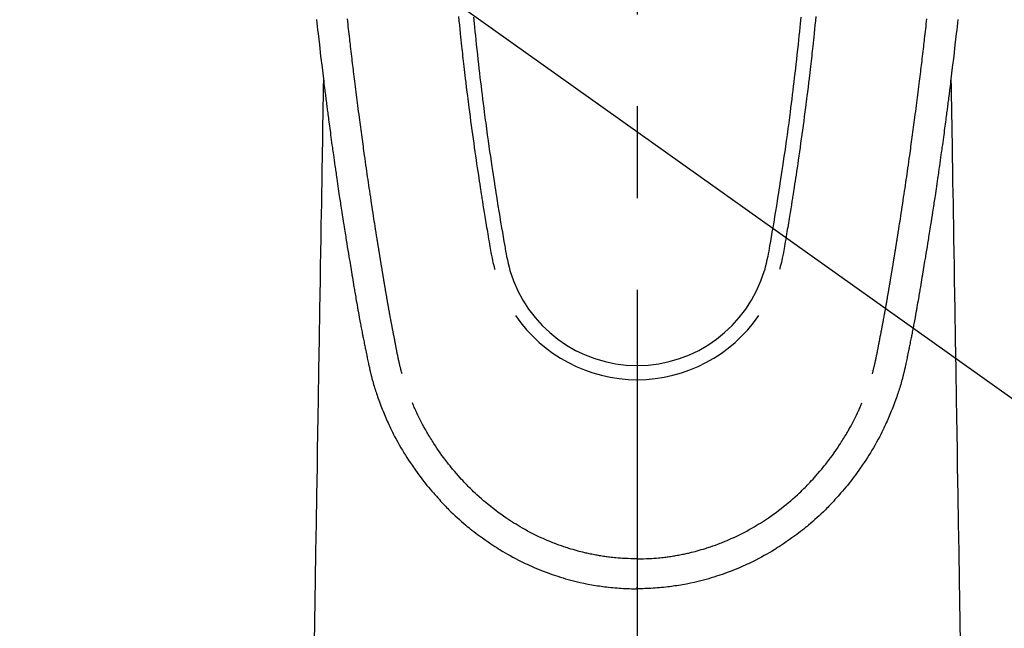
# Model space of a CAD drawing. Extents: x -6984 to 26473, y -33085 to -24215.
# Drawn here: x 16161 to 16228, y -25721 to -25680 of the extents above; entities that cross this region are included whole.
import ezdxf

# ---------------------------------------------------------------- set-up
doc = ezdxf.new("R2010")
doc.units = 0
doc.header["$LTSCALE"] = 50
doc.header["$MEASUREMENT"] = 0
doc.linetypes.add('CENTER2', pattern=[1.125, 0.75, -0.125, 0.125, -0.125])
doc.layers.get('0').update_dxf_attribs({"linetype": 'CONTINUOUS'})
doc.layers.add('150-機器', color=8, linetype='CONTINUOUS')
doc.layers.add('160-文字', color=254, linetype='CONTINUOUS')
doc.styles.add('KH001', font='txt')
doc.dimstyles.new('KH1xx030', dxfattribs={"dimscale": 30, "dimtxt": 2, "dimasz": 0.6, "dimexe": 0.3, "dimexo": 1.2, "dimgap": 0.5, "dimtad": 3, "dimdec": 1, "dimdsep": 46, "dimlunit": 6, "dimtxsty": 'KH001', "dimblk": 'DOT', "dimcen": 1, "dimdle": 1, "dimclrd": 256, "dimclre": 256, "dimclrt": 256, "dimadec": 0, "dimazin": 0, "dimtfac": 1, "dimtdec": 1, "dimtix": 1, "dimtmove": 2, "dimatfit": 3, "dimldrblk": 'CLOSEDBLANK', "dimfxl": 1, "dimtolj": 1, "dimtzin": 0, "dimlwd": -1, "dimlwe": -1, "dimarcsym": 0})

# ---------------------------------------------------------------- blocks, each defined once
blk = doc.blocks.new('F402_H')
at = {"layer": '150-機器', "color": 161, "linetype": 'CENTER2'}
blk.add_line((0, 136.026), (0, -355.416), dxfattribs=at)
at = {"layer": '150-機器', "color": 13, "linetype": 'Continuous'}
for points in [[(-21.82, -70.557), (-21.794, -70.796), (-21.768, -71.035), (-21.741, -71.274), (-21.715, -71.513), (-21.627, -72.288), (-21.537, -73.062), (-21.445, -73.836), (-21.352, -74.61), (-21.332, -74.772), (-21.312, -74.934), (-21.292, -75.096), (-21.272, -75.257), (-21.259, -75.363), (-21.246, -75.468), (-21.232, -75.573), (-21.219, -75.678), (-21.205, -75.788), (-21.191, -75.897), (-21.177, -76.007), (-21.163, -76.116), (-21.15, -76.222), (-21.136, -76.327), (-21.123, -76.432), (-21.109, -76.538), (-21.097, -76.631), (-21.085, -76.723), (-21.073, -76.816), (-21.06, -76.909), (-21.044, -77.031), (-21.029, -77.154), (-21.013, -77.276), (-20.997, -77.399), (-20.978, -77.542), (-20.958, -77.686), (-20.939, -77.83), (-20.92, -77.973), (-20.899, -78.125), (-20.879, -78.278), (-20.859, -78.43), (-20.838, -78.583), (-20.814, -78.756), (-20.79, -78.93), (-20.766, -79.103), (-20.742, -79.277), (-20.725, -79.4), (-20.708, -79.523), (-20.691, -79.645), (-20.674, -79.768), (-20.646, -79.959), (-20.619, -80.15), (-20.592, -80.341), (-20.565, -80.531), (-20.551, -80.628), (-20.537, -80.724), (-20.524, -80.82), (-20.51, -80.916), (-20.493, -81.033), (-20.476, -81.149), (-20.459, -81.266), (-20.442, -81.382), (-20.416, -81.562), (-20.389, -81.741), (-20.363, -81.921), (-20.336, -82.1), (-20.314, -82.253), (-20.291, -82.406), (-20.268, -82.559), (-20.245, -82.712), (-20.228, -82.822), (-20.211, -82.931), (-20.195, -83.041), (-20.178, -83.151), (-20.158, -83.281), (-20.138, -83.411), (-20.118, -83.541), (-20.098, -83.671), (-20.065, -83.888), (-20.031, -84.105), (-19.997, -84.322), (-19.963, -84.539), (-19.941, -84.682), (-19.918, -84.825), (-19.895, -84.969), (-19.873, -85.112), (-19.854, -85.232), (-19.834, -85.353), (-19.815, -85.473), (-19.796, -85.593), (-19.76, -85.817), (-19.723, -86.041), (-19.687, -86.265), (-19.65, -86.49), (-19.64, -86.551), (-19.63, -86.613), (-19.62, -86.674), (-19.61, -86.736), (-19.563, -87.024), (-19.516, -87.312), (-19.468, -87.6), (-19.42, -87.888), (-19.41, -87.946), (-19.4, -88.005), (-19.391, -88.063), (-19.381, -88.121), (-19.355, -88.279), (-19.328, -88.436), (-19.302, -88.593), (-19.275, -88.751), (-19.259, -88.845), (-19.243, -88.939), (-19.227, -89.033), (-19.211, -89.127), (-19.193, -89.236), (-19.174, -89.345), (-19.155, -89.455), (-19.137, -89.564), (-19.111, -89.712), (-19.086, -89.859), (-19.06, -90.006), (-19.034, -90.154), (-19.022, -90.221), (-19.01, -90.288), (-18.998, -90.356), (-18.986, -90.423), (-18.947, -90.638), (-18.908, -90.852), (-18.868, -91.067), (-18.828, -91.281), (-18.812, -91.37), (-18.795, -91.459), (-18.778, -91.549), (-18.761, -91.638), (-18.742, -91.734), (-18.723, -91.829), (-18.705, -91.925), (-18.686, -92.021), (-18.671, -92.094), (-18.657, -92.166), (-18.643, -92.239), (-18.628, -92.312), (-18.608, -92.412), (-18.587, -92.513), (-18.567, -92.613), (-18.546, -92.713), (-18.531, -92.786), (-18.516, -92.86), (-18.501, -92.933), (-18.486, -93.006), (-18.465, -93.11), (-18.443, -93.214), (-18.421, -93.318), (-18.4, -93.422), (-18.39, -93.468), (-18.381, -93.514), (-18.371, -93.56), (-18.362, -93.606), (-18.342, -93.701), (-18.322, -93.796), (-18.302, -93.891), (-18.282, -93.987), (-18.271, -94.038), (-18.261, -94.088), (-18.25, -94.139), (-18.239, -94.19), (-18.225, -94.253), (-18.211, -94.315), (-18.197, -94.378), (-18.183, -94.44), (-18.172, -94.491), (-18.16, -94.542), (-18.148, -94.592), (-18.136, -94.643), (-18.128, -94.677), (-18.119, -94.71), (-18.111, -94.744), (-18.102, -94.778), (-18.093, -94.813), (-18.085, -94.848), (-18.076, -94.884), (-18.067, -94.919)], [(21.82, -70.557), (21.794, -70.796), (21.768, -71.035), (21.741, -71.274), (21.715, -71.513), (21.627, -72.288), (21.537, -73.062), (21.445, -73.836), (21.352, -74.61), (21.332, -74.772), (21.312, -74.934), (21.292, -75.096), (21.272, -75.257), (21.259, -75.363), (21.246, -75.468), (21.232, -75.573), (21.219, -75.678), (21.205, -75.788), (21.191, -75.897), (21.177, -76.007), (21.163, -76.116), (21.15, -76.222), (21.136, -76.327), (21.123, -76.432), (21.109, -76.538), (21.097, -76.631), (21.085, -76.723), (21.073, -76.816), (21.06, -76.909), (21.044, -77.031), (21.029, -77.154), (21.013, -77.276), (20.997, -77.399), (20.978, -77.542), (20.958, -77.686), (20.939, -77.83), (20.92, -77.973), (20.899, -78.125), (20.879, -78.278), (20.859, -78.43), (20.838, -78.583), (20.814, -78.756), (20.79, -78.93), (20.766, -79.103), (20.742, -79.277), (20.725, -79.4), (20.708, -79.523), (20.691, -79.645), (20.674, -79.768), (20.646, -79.959), (20.619, -80.15), (20.592, -80.341), (20.565, -80.531), (20.551, -80.628), (20.537, -80.724), (20.524, -80.82), (20.51, -80.916), (20.493, -81.033), (20.476, -81.149), (20.459, -81.266), (20.442, -81.382), (20.416, -81.562), (20.389, -81.741), (20.363, -81.921), (20.336, -82.1), (20.314, -82.253), (20.291, -82.406), (20.268, -82.559), (20.245, -82.712), (20.228, -82.822), (20.211, -82.931), (20.195, -83.041), (20.178, -83.151), (20.158, -83.281), (20.138, -83.411), (20.118, -83.541), (20.098, -83.671), (20.065, -83.888), (20.031, -84.105), (19.997, -84.322), (19.963, -84.539), (19.941, -84.682), (19.918, -84.825), (19.895, -84.969), (19.873, -85.112), (19.854, -85.232), (19.834, -85.353), (19.815, -85.473), (19.796, -85.593), (19.76, -85.817), (19.723, -86.041), (19.687, -86.265), (19.65, -86.49), (19.64, -86.551), (19.63, -86.613), (19.62, -86.674), (19.61, -86.736), (19.563, -87.024), (19.516, -87.312), (19.468, -87.6), (19.42, -87.888), (19.41, -87.946), (19.4, -88.005), (19.391, -88.063), (19.381, -88.121), (19.355, -88.279), (19.328, -88.436), (19.302, -88.593), (19.275, -88.751), (19.259, -88.845), (19.243, -88.939), (19.227, -89.033), (19.211, -89.127), (19.193, -89.236), (19.174, -89.345), (19.155, -89.455), (19.137, -89.564), (19.111, -89.712), (19.086, -89.859), (19.06, -90.006), (19.034, -90.154), (19.022, -90.221), (19.01, -90.288), (18.998, -90.356), (18.986, -90.423), (18.947, -90.638), (18.908, -90.852), (18.868, -91.067), (18.828, -91.281), (18.812, -91.37), (18.795, -91.459), (18.778, -91.549), (18.761, -91.638), (18.742, -91.734), (18.723, -91.829), (18.705, -91.925), (18.686, -92.021), (18.671, -92.094), (18.657, -92.166), (18.643, -92.239), (18.628, -92.312), (18.608, -92.412), (18.587, -92.513), (18.567, -92.613), (18.546, -92.713), (18.531, -92.786), (18.516, -92.86), (18.501, -92.933), (18.486, -93.006), (18.465, -93.11), (18.443, -93.214), (18.421, -93.318), (18.4, -93.422), (18.39, -93.468), (18.381, -93.514), (18.371, -93.56), (18.362, -93.606), (18.342, -93.701), (18.322, -93.796), (18.302, -93.891), (18.282, -93.987), (18.271, -94.038), (18.261, -94.088), (18.25, -94.139), (18.239, -94.19), (18.225, -94.253), (18.211, -94.315), (18.197, -94.378), (18.183, -94.44), (18.172, -94.491), (18.16, -94.542), (18.148, -94.592), (18.136, -94.643), (18.128, -94.677), (18.119, -94.71), (18.111, -94.744), (18.102, -94.778), (18.093, -94.813), (18.085, -94.848), (18.076, -94.884), (18.067, -94.919)], [(-11.134, -70.418), (-11.093, -70.847), (-11.065, -71.121), (-11.038, -71.394), (-11.01, -71.668), (-10.982, -71.941), (-10.946, -72.279), (-10.91, -72.617), (-10.874, -72.955), (-10.836, -73.293), (-10.801, -73.602), (-10.766, -73.91), (-10.731, -74.219), (-10.695, -74.528), (-10.66, -74.816), (-10.626, -75.104), (-10.591, -75.392), (-10.556, -75.68), (-10.518, -75.981), (-10.48, -76.281), (-10.442, -76.582), (-10.403, -76.882), (-10.38, -77.061), (-10.357, -77.24), (-10.333, -77.419), (-10.309, -77.597), (-10.255, -78.003), (-10.2, -78.408), (-10.144, -78.814), (-10.087, -79.219), (-10.039, -79.556), (-9.99, -79.893), (-9.941, -80.23), (-9.891, -80.567), (-9.848, -80.854), (-9.805, -81.142), (-9.761, -81.43), (-9.717, -81.717), (-9.684, -81.933), (-9.65, -82.148), (-9.616, -82.364), (-9.582, -82.579), (-9.556, -82.746), (-9.529, -82.913), (-9.502, -83.08), (-9.475, -83.247), (-9.455, -83.368), (-9.435, -83.489), (-9.416, -83.61), (-9.396, -83.731), (-9.354, -83.982), (-9.312, -84.233), (-9.27, -84.484), (-9.227, -84.735), (-9.174, -85.046), (-9.119, -85.357), (-9.065, -85.667), (-9.012, -85.978), (-8.982, -86.156), (-8.951, -86.334), (-8.919, -86.512), (-8.885, -86.689), (-8.833, -86.932), (-8.776, -87.175), (-8.716, -87.416), (-8.654, -87.658)], [(11.134, -70.418), (11.092, -70.847), (11.065, -71.121), (11.038, -71.394), (11.01, -71.668), (10.981, -71.941), (10.946, -72.279), (10.91, -72.617), (10.873, -72.955), (10.836, -73.293), (10.801, -73.601), (10.766, -73.91), (10.73, -74.219), (10.694, -74.527), (10.66, -74.816), (10.626, -75.104), (10.591, -75.392), (10.556, -75.68), (10.518, -75.981), (10.48, -76.281), (10.442, -76.582), (10.403, -76.882), (10.38, -77.061), (10.356, -77.24), (10.333, -77.418), (10.309, -77.597), (10.255, -78.003), (10.2, -78.408), (10.144, -78.814), (10.087, -79.219), (10.039, -79.556), (9.99, -79.893), (9.941, -80.23), (9.891, -80.566), (9.848, -80.854), (9.805, -81.142), (9.761, -81.43), (9.717, -81.717), (9.684, -81.933), (9.65, -82.148), (9.616, -82.364), (9.582, -82.579), (9.555, -82.746), (9.529, -82.913), (9.502, -83.08), (9.474, -83.247), (9.455, -83.368), (9.435, -83.489), (9.416, -83.61), (9.396, -83.731), (9.354, -83.982), (9.312, -84.233), (9.27, -84.484), (9.227, -84.735), (9.174, -85.046), (9.119, -85.356), (9.065, -85.667), (9.012, -85.978), (8.982, -86.156), (8.951, -86.334), (8.919, -86.512), (8.885, -86.689), (8.833, -86.932), (8.776, -87.175), (8.716, -87.416), (8.654, -87.657)], [(-12.158, -70.367), (-12.129, -70.655), (-12.1, -70.943), (-12.071, -71.231), (-12.041, -71.52), (-12.018, -71.736), (-11.996, -71.953), (-11.973, -72.17), (-11.949, -72.386), (-11.931, -72.553), (-11.913, -72.719), (-11.894, -72.885), (-11.875, -73.051), (-11.855, -73.23), (-11.835, -73.408), (-11.815, -73.586), (-11.795, -73.764), (-11.771, -73.969), (-11.747, -74.174), (-11.723, -74.379), (-11.699, -74.583), (-11.663, -74.883), (-11.626, -75.182), (-11.589, -75.481), (-11.552, -75.78), (-11.528, -75.973), (-11.504, -76.166), (-11.479, -76.358), (-11.454, -76.551), (-11.414, -76.861), (-11.374, -77.17), (-11.332, -77.48), (-11.291, -77.789), (-11.25, -78.089), (-11.209, -78.389), (-11.167, -78.689), (-11.125, -78.989), (-11.085, -79.276), (-11.044, -79.564), (-11.002, -79.851), (-10.961, -80.139), (-10.923, -80.396), (-10.885, -80.653), (-10.847, -80.911), (-10.808, -81.168), (-10.777, -81.371), (-10.746, -81.573), (-10.715, -81.776), (-10.683, -81.979), (-10.66, -82.128), (-10.637, -82.278), (-10.614, -82.428), (-10.591, -82.577), (-10.577, -82.665), (-10.563, -82.752), (-10.549, -82.84), (-10.535, -82.927), (-10.493, -83.187), (-10.451, -83.447), (-10.409, -83.707), (-10.366, -83.967), (-10.342, -84.117), (-10.317, -84.267), (-10.292, -84.416), (-10.267, -84.566), (-10.242, -84.716), (-10.217, -84.866), (-10.192, -85.015), (-10.167, -85.165), (-10.136, -85.341), (-10.106, -85.516), (-10.076, -85.692), (-10.046, -85.867), (-10.022, -86.009), (-9.998, -86.15), (-9.974, -86.292), (-9.949, -86.433), (-9.932, -86.53), (-9.913, -86.627), (-9.894, -86.723), (-9.874, -86.82), (-9.844, -86.958), (-9.811, -87.095), (-9.776, -87.233), (-9.741, -87.369), (-9.726, -87.424), (-9.711, -87.479), (-9.697, -87.534), (-9.682, -87.589)], [(12.157, -70.366), (12.129, -70.655), (12.1, -70.943), (12.07, -71.231), (12.041, -71.519), (12.018, -71.736), (11.995, -71.953), (11.972, -72.169), (11.949, -72.386), (11.931, -72.552), (11.912, -72.719), (11.894, -72.885), (11.875, -73.051), (11.855, -73.229), (11.835, -73.407), (11.815, -73.585), (11.794, -73.763), (11.771, -73.968), (11.747, -74.173), (11.723, -74.378), (11.699, -74.583), (11.663, -74.882), (11.626, -75.182), (11.589, -75.481), (11.552, -75.78), (11.528, -75.973), (11.503, -76.165), (11.479, -76.358), (11.454, -76.551), (11.414, -76.86), (11.373, -77.17), (11.332, -77.479), (11.291, -77.789), (11.25, -78.089), (11.209, -78.389), (11.167, -78.689), (11.125, -78.988), (11.085, -79.276), (11.044, -79.564), (11.002, -79.851), (10.961, -80.138), (10.923, -80.396), (10.885, -80.653), (10.847, -80.91), (10.808, -81.168), (10.777, -81.37), (10.746, -81.573), (10.715, -81.776), (10.683, -81.979), (10.66, -82.128), (10.637, -82.278), (10.614, -82.427), (10.591, -82.577), (10.577, -82.664), (10.563, -82.752), (10.549, -82.839), (10.535, -82.927), (10.493, -83.187), (10.451, -83.447), (10.409, -83.707), (10.366, -83.967), (10.342, -84.117), (10.317, -84.266), (10.292, -84.416), (10.267, -84.566), (10.242, -84.716), (10.217, -84.865), (10.192, -85.015), (10.167, -85.165), (10.137, -85.341), (10.106, -85.516), (10.076, -85.692), (10.046, -85.867), (10.022, -86.009), (9.998, -86.15), (9.974, -86.291), (9.949, -86.433), (9.932, -86.53), (9.913, -86.627), (9.894, -86.723), (9.874, -86.82), (9.844, -86.958), (9.811, -87.095), (9.776, -87.232), (9.741, -87.369), (9.726, -87.424), (9.712, -87.479), (9.697, -87.534), (9.682, -87.589)], [(-16.002, -94.681), (-16.013, -94.637), (-16.025, -94.594), (-16.036, -94.551), (-16.048, -94.507), (-16.055, -94.481), (-16.061, -94.455), (-16.068, -94.429), (-16.075, -94.403), (-16.083, -94.37), (-16.091, -94.338), (-16.099, -94.306), (-16.107, -94.274), (-16.115, -94.241), (-16.123, -94.209), (-16.131, -94.177), (-16.139, -94.144), (-16.148, -94.105), (-16.157, -94.065), (-16.166, -94.026), (-16.175, -93.987), (-16.183, -93.955), (-16.19, -93.923), (-16.197, -93.891), (-16.204, -93.859), (-16.213, -93.82), (-16.222, -93.781), (-16.231, -93.742), (-16.239, -93.702), (-16.246, -93.672), (-16.252, -93.642), (-16.259, -93.611), (-16.265, -93.581), (-16.273, -93.544), (-16.28, -93.508), (-16.288, -93.472), (-16.295, -93.435), (-16.307, -93.374), (-16.32, -93.312), (-16.332, -93.251), (-16.344, -93.19), (-16.353, -93.142), (-16.363, -93.095), (-16.372, -93.048), (-16.381, -93), (-16.389, -92.955), (-16.398, -92.911), (-16.406, -92.866), (-16.415, -92.821), (-16.424, -92.775), (-16.432, -92.728), (-16.441, -92.682), (-16.45, -92.636), (-16.46, -92.579), (-16.471, -92.523), (-16.481, -92.466), (-16.492, -92.409), (-16.501, -92.358), (-16.51, -92.307), (-16.52, -92.256), (-16.53, -92.205), (-16.543, -92.14), (-16.556, -92.075), (-16.57, -92.009), (-16.583, -91.944), (-16.593, -91.893), (-16.603, -91.843), (-16.613, -91.792), (-16.622, -91.742), (-16.63, -91.7), (-16.638, -91.658), (-16.646, -91.617), (-16.654, -91.575), (-16.663, -91.531), (-16.671, -91.486), (-16.68, -91.442), (-16.688, -91.398), (-16.695, -91.361), (-16.702, -91.324), (-16.709, -91.287), (-16.716, -91.25), (-16.723, -91.211), (-16.73, -91.173), (-16.738, -91.135), (-16.745, -91.096), (-16.751, -91.065), (-16.757, -91.034), (-16.763, -91.004), (-16.769, -90.973), (-16.784, -90.893), (-16.798, -90.813), (-16.813, -90.733), (-16.828, -90.653), (-16.831, -90.634), (-16.835, -90.614), (-16.839, -90.594), (-16.843, -90.574), (-16.852, -90.522), (-16.862, -90.471), (-16.871, -90.42), (-16.881, -90.368), (-16.889, -90.32), (-16.898, -90.271), (-16.906, -90.222), (-16.914, -90.174), (-16.921, -90.136), (-16.928, -90.097), (-16.935, -90.059), (-16.941, -90.021), (-16.946, -89.993), (-16.951, -89.965), (-16.956, -89.937), (-16.961, -89.909), (-16.97, -89.862), (-16.978, -89.815), (-16.986, -89.768), (-16.994, -89.721), (-17.005, -89.658), (-17.016, -89.595), (-17.027, -89.532), (-17.038, -89.469), (-17.045, -89.426), (-17.053, -89.384), (-17.06, -89.341), (-17.067, -89.299), (-17.074, -89.261), (-17.08, -89.223), (-17.087, -89.185), (-17.093, -89.147), (-17.098, -89.116), (-17.103, -89.085), (-17.109, -89.054), (-17.114, -89.023), (-17.119, -88.992), (-17.125, -88.961), (-17.13, -88.93), (-17.136, -88.899), (-17.143, -88.859), (-17.149, -88.819), (-17.156, -88.779), (-17.163, -88.739), (-17.169, -88.705), (-17.174, -88.672), (-17.18, -88.638), (-17.186, -88.605), (-17.193, -88.563), (-17.2, -88.521), (-17.207, -88.478), (-17.214, -88.436), (-17.219, -88.407), (-17.224, -88.379), (-17.229, -88.35), (-17.234, -88.321), (-17.241, -88.276), (-17.249, -88.231), (-17.256, -88.187), (-17.264, -88.142), (-17.271, -88.098), (-17.279, -88.053), (-17.286, -88.009), (-17.293, -87.965), (-17.301, -87.922), (-17.307, -87.88), (-17.314, -87.838), (-17.321, -87.796), (-17.328, -87.754), (-17.335, -87.711), (-17.342, -87.669), (-17.349, -87.627), (-17.356, -87.584), (-17.363, -87.542), (-17.37, -87.5), (-17.377, -87.458), (-17.382, -87.429), (-17.387, -87.4), (-17.391, -87.371), (-17.396, -87.342), (-17.402, -87.305), (-17.409, -87.267), (-17.415, -87.229), (-17.421, -87.192), (-17.427, -87.154), (-17.434, -87.116), (-17.44, -87.079), (-17.446, -87.041), (-17.452, -87.006), (-17.458, -86.971), (-17.463, -86.936), (-17.469, -86.9), (-17.475, -86.863), (-17.481, -86.825), (-17.487, -86.787), (-17.493, -86.75), (-17.5, -86.706), (-17.507, -86.662), (-17.515, -86.617), (-17.522, -86.573), (-17.527, -86.54), (-17.533, -86.507), (-17.538, -86.475), (-17.544, -86.442), (-17.549, -86.409), (-17.554, -86.375), (-17.559, -86.342), (-17.565, -86.309), (-17.569, -86.28), (-17.574, -86.252), (-17.579, -86.223), (-17.584, -86.194), (-17.59, -86.155), (-17.596, -86.115), (-17.602, -86.075), (-17.609, -86.036), (-17.614, -86), (-17.62, -85.965), (-17.626, -85.93), (-17.632, -85.894), (-17.636, -85.865), (-17.641, -85.837), (-17.646, -85.808), (-17.651, -85.779), (-17.657, -85.739), (-17.664, -85.698), (-17.67, -85.657), (-17.676, -85.617), (-17.681, -85.586), (-17.686, -85.555), (-17.691, -85.523), (-17.696, -85.492), (-17.731, -85.277), (-17.765, -85.061), (-17.798, -84.845), (-17.832, -84.629), (-17.858, -84.461), (-17.885, -84.293), (-17.911, -84.125), (-17.937, -83.956), (-17.97, -83.741), (-18.003, -83.526), (-18.036, -83.311), (-18.068, -83.096), (-18.101, -82.881), (-18.133, -82.666), (-18.165, -82.451), (-18.197, -82.236), (-18.226, -82.043), (-18.254, -81.85), (-18.283, -81.657), (-18.311, -81.464), (-18.339, -81.271), (-18.367, -81.079), (-18.395, -80.886), (-18.422, -80.694), (-18.454, -80.474), (-18.486, -80.253), (-18.517, -80.033), (-18.548, -79.812), (-18.569, -79.659), (-18.591, -79.507), (-18.612, -79.354), (-18.633, -79.201), (-18.655, -79.044), (-18.676, -78.888), (-18.698, -78.731), (-18.72, -78.575), (-18.743, -78.407), (-18.765, -78.24), (-18.788, -78.073), (-18.81, -77.905), (-18.833, -77.738), (-18.855, -77.571), (-18.877, -77.403), (-18.899, -77.236), (-18.926, -77.032), (-18.953, -76.828), (-18.98, -76.623), (-19.007, -76.419), (-19.03, -76.241), (-19.053, -76.063), (-19.075, -75.885), (-19.098, -75.707), (-19.122, -75.515), (-19.147, -75.322), (-19.171, -75.13), (-19.195, -74.937), (-19.216, -74.771), (-19.237, -74.604), (-19.257, -74.438), (-19.277, -74.271), (-19.295, -74.127), (-19.312, -73.983), (-19.33, -73.839), (-19.347, -73.695), (-19.366, -73.54), (-19.385, -73.385), (-19.403, -73.23), (-19.422, -73.075), (-19.442, -72.906), (-19.462, -72.736), (-19.482, -72.567), (-19.502, -72.397), (-19.516, -72.268), (-19.531, -72.139), (-19.546, -72.01), (-19.56, -71.881), (-19.58, -71.712), (-19.599, -71.543), (-19.618, -71.374), (-19.637, -71.205), (-19.656, -71.036), (-19.675, -70.867), (-19.693, -70.698), (-19.712, -70.529)], [(16.002, -94.681), (16.013, -94.637), (16.025, -94.594), (16.036, -94.551), (16.048, -94.507), (16.055, -94.481), (16.061, -94.455), (16.068, -94.429), (16.075, -94.403), (16.083, -94.37), (16.091, -94.338), (16.099, -94.306), (16.107, -94.274), (16.115, -94.241), (16.123, -94.209), (16.131, -94.177), (16.139, -94.144), (16.148, -94.105), (16.157, -94.065), (16.166, -94.026), (16.175, -93.987), (16.183, -93.955), (16.19, -93.923), (16.197, -93.891), (16.204, -93.859), (16.213, -93.82), (16.222, -93.781), (16.231, -93.742), (16.239, -93.702), (16.246, -93.672), (16.252, -93.642), (16.259, -93.611), (16.265, -93.581), (16.273, -93.544), (16.28, -93.508), (16.288, -93.472), (16.295, -93.435), (16.307, -93.374), (16.32, -93.312), (16.332, -93.251), (16.344, -93.19), (16.353, -93.142), (16.363, -93.095), (16.372, -93.048), (16.381, -93), (16.389, -92.955), (16.398, -92.911), (16.406, -92.866), (16.415, -92.821), (16.424, -92.775), (16.432, -92.728), (16.441, -92.682), (16.45, -92.636), (16.46, -92.579), (16.471, -92.523), (16.481, -92.466), (16.492, -92.409), (16.501, -92.358), (16.51, -92.307), (16.52, -92.256), (16.53, -92.205), (16.543, -92.14), (16.556, -92.075), (16.57, -92.009), (16.583, -91.944), (16.593, -91.893), (16.603, -91.843), (16.613, -91.792), (16.622, -91.742), (16.63, -91.7), (16.638, -91.658), (16.646, -91.617), (16.654, -91.575), (16.663, -91.531), (16.671, -91.486), (16.68, -91.442), (16.688, -91.398), (16.695, -91.361), (16.702, -91.324), (16.709, -91.287), (16.716, -91.25), (16.723, -91.211), (16.73, -91.173), (16.738, -91.135), (16.745, -91.096), (16.751, -91.065), (16.757, -91.034), (16.763, -91.004), (16.769, -90.973), (16.784, -90.893), (16.798, -90.813), (16.813, -90.733), (16.828, -90.653), (16.831, -90.634), (16.835, -90.614), (16.839, -90.594), (16.843, -90.574), (16.852, -90.522), (16.862, -90.471), (16.871, -90.42), (16.881, -90.368), (16.889, -90.32), (16.898, -90.271), (16.906, -90.222), (16.914, -90.174), (16.921, -90.136), (16.928, -90.097), (16.935, -90.059), (16.941, -90.021), (16.946, -89.993), (16.951, -89.965), (16.956, -89.937), (16.961, -89.909), (16.97, -89.862), (16.978, -89.815), (16.986, -89.768), (16.994, -89.721), (17.005, -89.658), (17.016, -89.595), (17.027, -89.532), (17.038, -89.469), (17.045, -89.426), (17.053, -89.384), (17.06, -89.341), (17.067, -89.299), (17.074, -89.261), (17.08, -89.223), (17.087, -89.185), (17.093, -89.147), (17.098, -89.116), (17.103, -89.085), (17.109, -89.054), (17.114, -89.023), (17.119, -88.992), (17.125, -88.961), (17.13, -88.93), (17.136, -88.899), (17.143, -88.859), (17.149, -88.819), (17.156, -88.779), (17.163, -88.739), (17.169, -88.705), (17.174, -88.672), (17.18, -88.638), (17.186, -88.605), (17.193, -88.563), (17.2, -88.521), (17.207, -88.478), (17.214, -88.436), (17.219, -88.407), (17.224, -88.379), (17.229, -88.35), (17.234, -88.321), (17.241, -88.276), (17.249, -88.231), (17.256, -88.187), (17.264, -88.142), (17.271, -88.098), (17.279, -88.053), (17.286, -88.009), (17.293, -87.965), (17.301, -87.922), (17.307, -87.88), (17.314, -87.838), (17.321, -87.796), (17.328, -87.754), (17.335, -87.711), (17.342, -87.669), (17.349, -87.627), (17.356, -87.584), (17.363, -87.542), (17.37, -87.5), (17.377, -87.458), (17.382, -87.429), (17.387, -87.4), (17.391, -87.371), (17.396, -87.342), (17.402, -87.305), (17.409, -87.267), (17.415, -87.229), (17.421, -87.192), (17.427, -87.154), (17.434, -87.116), (17.44, -87.079), (17.446, -87.041), (17.452, -87.006), (17.458, -86.971), (17.463, -86.936), (17.469, -86.9), (17.475, -86.863), (17.481, -86.825), (17.487, -86.787), (17.493, -86.75), (17.5, -86.706), (17.507, -86.662), (17.515, -86.617), (17.522, -86.573), (17.527, -86.54), (17.533, -86.507), (17.538, -86.475), (17.544, -86.442), (17.549, -86.409), (17.554, -86.375), (17.559, -86.342), (17.565, -86.309), (17.569, -86.28), (17.574, -86.252), (17.579, -86.223), (17.584, -86.194), (17.59, -86.155), (17.596, -86.115), (17.602, -86.075), (17.609, -86.036), (17.614, -86), (17.62, -85.965), (17.626, -85.93), (17.632, -85.894), (17.636, -85.865), (17.641, -85.837), (17.646, -85.808), (17.651, -85.779), (17.657, -85.739), (17.664, -85.698), (17.67, -85.657), (17.676, -85.617), (17.681, -85.586), (17.686, -85.555), (17.691, -85.523), (17.696, -85.492), (17.731, -85.277), (17.765, -85.061), (17.798, -84.845), (17.832, -84.629), (17.858, -84.461), (17.885, -84.293), (17.911, -84.125), (17.937, -83.956), (17.97, -83.741), (18.003, -83.526), (18.036, -83.311), (18.068, -83.096), (18.101, -82.881), (18.133, -82.666), (18.165, -82.451), (18.197, -82.236), (18.226, -82.043), (18.254, -81.85), (18.283, -81.657), (18.311, -81.464), (18.339, -81.271), (18.367, -81.079), (18.395, -80.886), (18.422, -80.694), (18.454, -80.474), (18.486, -80.253), (18.517, -80.033), (18.548, -79.812), (18.569, -79.659), (18.591, -79.507), (18.612, -79.354), (18.633, -79.201), (18.655, -79.044), (18.676, -78.888), (18.698, -78.731), (18.72, -78.575), (18.743, -78.407), (18.765, -78.24), (18.788, -78.073), (18.81, -77.905), (18.833, -77.738), (18.855, -77.571), (18.877, -77.403), (18.899, -77.236), (18.926, -77.032), (18.953, -76.828), (18.98, -76.623), (19.007, -76.419), (19.03, -76.241), (19.053, -76.063), (19.075, -75.885), (19.098, -75.707), (19.122, -75.515), (19.147, -75.322), (19.171, -75.13), (19.195, -74.937), (19.216, -74.771), (19.237, -74.604), (19.257, -74.438), (19.277, -74.271), (19.295, -74.127), (19.312, -73.983), (19.33, -73.839), (19.347, -73.695), (19.366, -73.54), (19.385, -73.385), (19.403, -73.23), (19.422, -73.075), (19.442, -72.906), (19.462, -72.736), (19.482, -72.567), (19.502, -72.397), (19.516, -72.268), (19.531, -72.139), (19.546, -72.01), (19.56, -71.881), (19.58, -71.712), (19.599, -71.543), (19.618, -71.374), (19.637, -71.205), (19.656, -71.036), (19.675, -70.867), (19.693, -70.698), (19.712, -70.529)], [(-21.352, -74.61), (-21.362, -75.228), (-21.372, -75.846), (-21.382, -76.463), (-21.392, -77.081), (-21.402, -77.697), (-21.412, -78.314), (-21.423, -78.931), (-21.433, -79.548), (-21.441, -80.068), (-21.45, -80.588), (-21.458, -81.108), (-21.467, -81.628), (-21.479, -82.358), (-21.491, -83.087), (-21.503, -83.816), (-21.515, -84.546), (-21.53, -85.479), (-21.545, -86.412), (-21.561, -87.344), (-21.576, -88.277), (-21.609, -90.313), (-21.643, -92.349), (-21.676, -94.385), (-21.71, -96.421), (-21.729, -97.57), (-21.747, -98.719), (-21.766, -99.867), (-21.785, -101.016), (-21.817, -102.937), (-21.848, -104.857), (-21.88, -106.778), (-21.911, -108.699), (-21.935, -110.131), (-21.958, -111.564), (-21.982, -112.997)], [(21.352, -74.61), (21.362, -75.228), (21.372, -75.846), (21.382, -76.463), (21.392, -77.081), (21.402, -77.697), (21.412, -78.314), (21.423, -78.931), (21.433, -79.548), (21.441, -80.068), (21.45, -80.588), (21.458, -81.108), (21.467, -81.628), (21.479, -82.358), (21.491, -83.087), (21.503, -83.816), (21.515, -84.546), (21.53, -85.479), (21.545, -86.412), (21.561, -87.344), (21.576, -88.277), (21.609, -90.313), (21.643, -92.349), (21.676, -94.385), (21.71, -96.421), (21.729, -97.57), (21.747, -98.719), (21.766, -99.867), (21.785, -101.016), (21.817, -102.937), (21.848, -104.857), (21.88, -106.778), (21.911, -108.699), (21.935, -110.131), (21.958, -111.564), (21.982, -112.997)], [(-18.064, -94.933), (-18.046, -94.998), (-18.029, -95.062), (-18.012, -95.127), (-17.994, -95.191), (-17.963, -95.301), (-17.932, -95.409), (-17.899, -95.518), (-17.866, -95.626), (-17.835, -95.727), (-17.802, -95.828), (-17.769, -95.928), (-17.736, -96.028), (-17.698, -96.138), (-17.66, -96.248), (-17.621, -96.357), (-17.582, -96.466), (-17.535, -96.594), (-17.486, -96.723), (-17.437, -96.85), (-17.388, -96.978), (-17.341, -97.095), (-17.293, -97.212), (-17.245, -97.329), (-17.197, -97.445), (-17.15, -97.559), (-17.102, -97.672), (-17.054, -97.785), (-17.005, -97.898), (-16.951, -98.018), (-16.897, -98.138), (-16.841, -98.257), (-16.785, -98.376), (-16.716, -98.519), (-16.646, -98.661), (-16.575, -98.803), (-16.502, -98.943), (-16.399, -99.137), (-16.294, -99.33), (-16.186, -99.521), (-16.077, -99.711), (-16.027, -99.797), (-15.977, -99.882), (-15.926, -99.966), (-15.875, -100.051), (-15.771, -100.218), (-15.665, -100.385), (-15.557, -100.55), (-15.449, -100.715), (-15.383, -100.812), (-15.317, -100.909), (-15.251, -101.006), (-15.184, -101.103), (-15.082, -101.248), (-14.979, -101.392), (-14.875, -101.536), (-14.769, -101.678), (-14.655, -101.829), (-14.54, -101.979), (-14.422, -102.127), (-14.304, -102.275), (-14.197, -102.405), (-14.089, -102.534), (-13.979, -102.663), (-13.869, -102.79), (-13.768, -102.905), (-13.666, -103.018), (-13.564, -103.131), (-13.461, -103.244), (-13.375, -103.338), (-13.289, -103.431), (-13.202, -103.525), (-13.115, -103.617), (-13.039, -103.696), (-12.963, -103.775), (-12.886, -103.853), (-12.809, -103.93), (-12.669, -104.068), (-12.528, -104.204), (-12.385, -104.338), (-12.241, -104.471), (-12.099, -104.599), (-11.956, -104.726), (-11.811, -104.852), (-11.666, -104.975), (-11.562, -105.062), (-11.458, -105.148), (-11.353, -105.232), (-11.248, -105.317), (-11.118, -105.418), (-10.987, -105.519), (-10.856, -105.618), (-10.723, -105.717), (-10.532, -105.855), (-10.338, -105.991), (-10.143, -106.124), (-9.947, -106.256), (-9.819, -106.341), (-9.689, -106.426), (-9.56, -106.509), (-9.43, -106.592), (-9.402, -106.61), (-9.374, -106.627), (-9.346, -106.645), (-9.318, -106.662), (-9.152, -106.763), (-8.985, -106.862), (-8.816, -106.96), (-8.647, -107.055), (-8.458, -107.158), (-8.268, -107.259), (-8.077, -107.358), (-7.885, -107.455), (-7.754, -107.519), (-7.622, -107.582), (-7.491, -107.644), (-7.358, -107.705), (-7.187, -107.782), (-7.015, -107.857), (-6.842, -107.93), (-6.669, -108.001), (-6.395, -108.109), (-6.12, -108.213), (-5.843, -108.312), (-5.565, -108.406), (-5.391, -108.463), (-5.217, -108.518), (-5.043, -108.571), (-4.868, -108.623), (-4.687, -108.674), (-4.506, -108.723), (-4.325, -108.77), (-4.143, -108.815), (-3.881, -108.877), (-3.619, -108.934), (-3.356, -108.988), (-3.091, -109.037), (-2.961, -109.059), (-2.829, -109.081), (-2.698, -109.102), (-2.567, -109.121), (-2.448, -109.139), (-2.329, -109.155), (-2.21, -109.171), (-2.091, -109.185), (-1.946, -109.202), (-1.801, -109.218), (-1.656, -109.232), (-1.511, -109.245), (-1.368, -109.257), (-1.225, -109.268), (-1.081, -109.277), (-0.938, -109.285), (-0.831, -109.29), (-0.725, -109.295), (-0.618, -109.299), (-0.511, -109.302), (-0.383, -109.305), (-0.255, -109.307), (-0.128, -109.308), (0, -109.309)], [(18.064, -94.933), (18.046, -94.998), (18.029, -95.062), (18.012, -95.127), (17.994, -95.191), (17.963, -95.301), (17.932, -95.409), (17.899, -95.518), (17.866, -95.626), (17.835, -95.727), (17.802, -95.828), (17.769, -95.928), (17.736, -96.028), (17.698, -96.138), (17.66, -96.248), (17.621, -96.357), (17.582, -96.466), (17.535, -96.594), (17.486, -96.723), (17.437, -96.85), (17.388, -96.978), (17.341, -97.095), (17.293, -97.212), (17.245, -97.329), (17.197, -97.445), (17.15, -97.559), (17.102, -97.672), (17.054, -97.785), (17.005, -97.898), (16.951, -98.018), (16.897, -98.138), (16.841, -98.257), (16.785, -98.376), (16.716, -98.519), (16.646, -98.661), (16.575, -98.803), (16.502, -98.943), (16.399, -99.137), (16.294, -99.33), (16.187, -99.521), (16.077, -99.711), (16.027, -99.797), (15.977, -99.882), (15.926, -99.966), (15.875, -100.051), (15.771, -100.218), (15.665, -100.385), (15.557, -100.55), (15.449, -100.715), (15.383, -100.812), (15.317, -100.909), (15.251, -101.006), (15.184, -101.103), (15.082, -101.248), (14.979, -101.392), (14.875, -101.536), (14.769, -101.678), (14.655, -101.829), (14.54, -101.979), (14.422, -102.127), (14.304, -102.275), (14.197, -102.405), (14.089, -102.534), (13.979, -102.663), (13.869, -102.79), (13.768, -102.905), (13.666, -103.018), (13.564, -103.131), (13.461, -103.244), (13.375, -103.338), (13.289, -103.431), (13.202, -103.525), (13.115, -103.617), (13.039, -103.696), (12.963, -103.775), (12.886, -103.853), (12.809, -103.93), (12.669, -104.068), (12.528, -104.204), (12.385, -104.338), (12.241, -104.471), (12.099, -104.599), (11.956, -104.726), (11.811, -104.852), (11.666, -104.975), (11.562, -105.062), (11.458, -105.148), (11.353, -105.232), (11.248, -105.317), (11.118, -105.418), (10.987, -105.519), (10.856, -105.618), (10.723, -105.717), (10.532, -105.855), (10.338, -105.991), (10.143, -106.124), (9.947, -106.256), (9.819, -106.341), (9.689, -106.426), (9.56, -106.509), (9.43, -106.592), (9.402, -106.61), (9.374, -106.627), (9.346, -106.645), (9.318, -106.662), (9.152, -106.763), (8.985, -106.862), (8.816, -106.96), (8.647, -107.055), (8.458, -107.158), (8.268, -107.259), (8.077, -107.358), (7.885, -107.455), (7.754, -107.519), (7.622, -107.582), (7.491, -107.644), (7.358, -107.705), (7.187, -107.782), (7.015, -107.857), (6.842, -107.93), (6.669, -108.001), (6.395, -108.109), (6.12, -108.213), (5.843, -108.312), (5.565, -108.406), (5.391, -108.463), (5.217, -108.518), (5.043, -108.571), (4.868, -108.623), (4.687, -108.674), (4.506, -108.723), (4.325, -108.77), (4.143, -108.815), (3.881, -108.877), (3.619, -108.934), (3.356, -108.988), (3.091, -109.037), (2.961, -109.059), (2.829, -109.081), (2.698, -109.102), (2.567, -109.121), (2.448, -109.139), (2.329, -109.155), (2.21, -109.171), (2.091, -109.185), (1.946, -109.202), (1.801, -109.218), (1.656, -109.232), (1.511, -109.245), (1.368, -109.257), (1.225, -109.268), (1.081, -109.277), (0.938, -109.285), (0.831, -109.29), (0.725, -109.295), (0.618, -109.299), (0.511, -109.302), (0.383, -109.305), (0.255, -109.307), (0.128, -109.308), (0, -109.309)], [(0, -107.274), (-0.21, -107.271), (-0.421, -107.267), (-0.632, -107.261), (-0.842, -107.252), (-0.992, -107.244), (-1.142, -107.234), (-1.292, -107.222), (-1.442, -107.209), (-1.551, -107.198), (-1.66, -107.187), (-1.77, -107.175), (-1.879, -107.162), (-1.958, -107.152), (-2.037, -107.142), (-2.117, -107.131), (-2.196, -107.12), (-2.285, -107.107), (-2.374, -107.093), (-2.463, -107.079), (-2.552, -107.064), (-2.641, -107.049), (-2.729, -107.033), (-2.818, -107.018), (-2.906, -107.001), (-2.994, -106.984), (-3.083, -106.966), (-3.171, -106.948), (-3.259, -106.929), (-3.337, -106.912), (-3.415, -106.895), (-3.493, -106.877), (-3.571, -106.858), (-3.697, -106.828), (-3.824, -106.797), (-3.949, -106.764), (-4.075, -106.731), (-4.22, -106.691), (-4.364, -106.649), (-4.508, -106.606), (-4.651, -106.561), (-4.737, -106.534), (-4.823, -106.506), (-4.908, -106.477), (-4.993, -106.449), (-5.159, -106.392), (-5.324, -106.333), (-5.489, -106.273), (-5.653, -106.211), (-5.736, -106.179), (-5.82, -106.146), (-5.903, -106.113), (-5.986, -106.079), (-6.126, -106.02), (-6.265, -105.96), (-6.404, -105.898), (-6.542, -105.835), (-6.681, -105.771), (-6.819, -105.705), (-6.957, -105.637), (-7.094, -105.569), (-7.274, -105.476), (-7.454, -105.381), (-7.632, -105.283), (-7.809, -105.183), (-7.954, -105.098), (-8.099, -105.013), (-8.243, -104.925), (-8.385, -104.836), (-8.522, -104.749), (-8.657, -104.66), (-8.792, -104.57), (-8.926, -104.48), (-9.103, -104.358), (-9.278, -104.235), (-9.453, -104.11), (-9.625, -103.983), (-9.796, -103.853), (-9.966, -103.72), (-10.133, -103.586), (-10.299, -103.449), (-10.452, -103.319), (-10.603, -103.188), (-10.753, -103.056), (-10.901, -102.921), (-11.014, -102.815), (-11.126, -102.709), (-11.237, -102.601), (-11.348, -102.492), (-11.421, -102.418), (-11.495, -102.343), (-11.568, -102.268), (-11.641, -102.193), (-11.672, -102.16), (-11.703, -102.128), (-11.734, -102.095), (-11.764, -102.062), (-11.867, -101.952), (-11.968, -101.84), (-12.068, -101.727), (-12.167, -101.614), (-12.299, -101.464), (-12.429, -101.313), (-12.558, -101.161), (-12.685, -101.008), (-12.734, -100.947), (-12.783, -100.886), (-12.832, -100.825), (-12.88, -100.764), (-13.017, -100.588), (-13.151, -100.41), (-13.283, -100.231), (-13.412, -100.05), (-13.519, -99.896), (-13.624, -99.741), (-13.728, -99.586), (-13.83, -99.429), (-13.888, -99.34), (-13.945, -99.25), (-14.002, -99.16), (-14.058, -99.069), (-14.113, -98.98), (-14.168, -98.89), (-14.222, -98.8), (-14.276, -98.71), (-14.311, -98.65), (-14.346, -98.59), (-14.38, -98.53), (-14.414, -98.47), (-14.51, -98.298), (-14.604, -98.124), (-14.696, -97.95), (-14.785, -97.775), (-14.856, -97.632), (-14.925, -97.489), (-14.993, -97.345), (-15.06, -97.2), (-15.095, -97.123), (-15.129, -97.045), (-15.164, -96.967), (-15.197, -96.889), (-15.222, -96.831), (-15.246, -96.773), (-15.271, -96.715), (-15.295, -96.657)], [(0, -107.274), (0.21, -107.271), (0.421, -107.267), (0.632, -107.261), (0.842, -107.252), (0.992, -107.244), (1.142, -107.234), (1.292, -107.222), (1.442, -107.209), (1.551, -107.198), (1.66, -107.187), (1.77, -107.175), (1.879, -107.162), (1.958, -107.152), (2.037, -107.142), (2.117, -107.131), (2.196, -107.12), (2.285, -107.107), (2.374, -107.093), (2.463, -107.079), (2.552, -107.064), (2.641, -107.049), (2.729, -107.033), (2.818, -107.018), (2.906, -107.001), (2.994, -106.984), (3.083, -106.966), (3.171, -106.948), (3.259, -106.929), (3.337, -106.912), (3.415, -106.895), (3.493, -106.877), (3.571, -106.858), (3.697, -106.828), (3.824, -106.797), (3.949, -106.764), (4.075, -106.731), (4.22, -106.691), (4.364, -106.649), (4.508, -106.606), (4.651, -106.561), (4.737, -106.534), (4.823, -106.506), (4.908, -106.477), (4.993, -106.449), (5.159, -106.392), (5.324, -106.333), (5.489, -106.273), (5.653, -106.211), (5.736, -106.179), (5.82, -106.146), (5.903, -106.113), (5.986, -106.079), (6.126, -106.02), (6.265, -105.96), (6.404, -105.898), (6.542, -105.835), (6.681, -105.771), (6.819, -105.705), (6.957, -105.637), (7.094, -105.569), (7.274, -105.476), (7.454, -105.381), (7.632, -105.283), (7.809, -105.183), (7.954, -105.098), (8.099, -105.013), (8.243, -104.925), (8.385, -104.836), (8.522, -104.749), (8.657, -104.66), (8.792, -104.57), (8.926, -104.48), (9.103, -104.358), (9.278, -104.235), (9.453, -104.11), (9.625, -103.983), (9.796, -103.853), (9.966, -103.72), (10.133, -103.586), (10.299, -103.449), (10.452, -103.319), (10.603, -103.188), (10.753, -103.056), (10.901, -102.921), (11.014, -102.815), (11.126, -102.709), (11.237, -102.601), (11.348, -102.492), (11.421, -102.418), (11.495, -102.343), (11.568, -102.268), (11.641, -102.193), (11.672, -102.16), (11.703, -102.128), (11.734, -102.095), (11.764, -102.062), (11.867, -101.952), (11.968, -101.84), (12.068, -101.727), (12.167, -101.614), (12.299, -101.464), (12.429, -101.313), (12.558, -101.161), (12.685, -101.008), (12.734, -100.947), (12.783, -100.886), (12.832, -100.825), (12.88, -100.764), (13.017, -100.588), (13.151, -100.41), (13.283, -100.231), (13.412, -100.05), (13.519, -99.896), (13.624, -99.741), (13.728, -99.586), (13.83, -99.429), (13.888, -99.34), (13.945, -99.25), (14.002, -99.16), (14.058, -99.069), (14.113, -98.98), (14.168, -98.89), (14.222, -98.8), (14.276, -98.71), (14.311, -98.65), (14.346, -98.59), (14.38, -98.53), (14.414, -98.47), (14.51, -98.298), (14.604, -98.124), (14.696, -97.95), (14.785, -97.775), (14.856, -97.632), (14.925, -97.489), (14.993, -97.345), (15.06, -97.2), (15.095, -97.123), (15.129, -97.045), (15.164, -96.967), (15.197, -96.889), (15.222, -96.831), (15.246, -96.773), (15.271, -96.715), (15.295, -96.657)], [(0, -106.049), (0, -106.059), (0, -106.069), (0, -106.078), (0, -106.088), (0, -106.098), (0, -106.106), (0, -106.116), (0, -106.126), (0, -106.135), (0, -106.145), (0, -106.155), (0, -106.164), (0, -106.174), (0, -106.184), (0, -106.193), (0, -106.203), (0, -106.212), (0, -106.222), (0, -106.232), (0, -106.241), (0, -106.251), (0, -106.261), (0, -106.27), (0, -106.28), (0, -106.29), (0, -106.299), (0, -106.309), (0, -106.319), (0, -106.328), (0, -106.338), (0, -106.348), (0, -106.357), (0, -106.367), (0, -106.377), (0, -106.386), (0, -106.396), (0, -106.406), (0, -106.415), (0, -106.425), (0, -106.435), (0, -106.444), (0, -106.454), (0, -106.464), (0, -106.473), (0, -106.482), (0, -106.492), (0, -106.501), (0, -106.511), (0, -106.521), (0, -106.53), (0, -106.54), (0, -106.55), (0, -106.559), (0, -106.569), (0, -106.579), (0, -106.588), (0, -106.598), (0, -106.608), (0, -106.617), (0, -106.627), (0, -106.637), (0, -106.646), (0, -106.656), (0, -106.666), (0, -106.675), (0, -106.685), (0, -106.695), (0, -106.704), (0, -106.714), (0, -106.724), (0, -106.733), (0, -106.743), (0, -106.753), (0, -106.763), (0, -106.772), (0, -106.782), (0, -106.792), (0, -106.801), (0, -106.811), (0, -106.821), (0, -106.83), (0, -106.84), (0, -106.85), (0, -106.858), (0, -106.868), (0, -106.878), (0, -106.887), (0, -106.897), (0, -106.907), (0, -106.916), (0, -106.926), (0, -106.936), (0, -106.946), (0, -106.955), (0, -106.965), (0, -106.975), (0, -106.984), (0, -106.994), (0, -107.004), (0, -107.013), (0, -107.023), (0, -107.033), (0, -107.043), (0, -107.052), (0, -107.062), (0, -107.072), (0, -107.081), (0, -107.091), (0, -107.101), (0, -107.11), (0, -107.12), (0, -107.13), (0, -107.14), (0, -107.149), (0, -107.159), (0, -107.169), (0, -107.178), (0, -107.188), (0, -107.198), (0, -107.207), (0, -107.217), (0, -107.227), (0, -107.236), (0, -107.245), (0, -107.255), (0, -107.265), (0, -107.274)], [(0.001, -107.274), (0.001, -107.299), (0.001, -107.323), (0.001, -107.348), (0.001, -107.372), (0.001, -107.397), (0.001, -107.421), (0.001, -107.445), (0.001, -107.47), (0.001, -107.494), (0.001, -107.518), (0.001, -107.543), (0.001, -107.567), (0.001, -107.591), (0.001, -107.614), (0.001, -107.638), (0.001, -107.662), (0.001, -107.686), (0.001, -107.71), (0.001, -107.734), (0.001, -107.757), (0.001, -107.781), (0.001, -107.805), (0.001, -107.828), (0.001, -107.852), (0.001, -107.875), (0.001, -107.898), (0.001, -107.922), (0.001, -107.945), (0.001, -107.968), (0.001, -107.99), (0.001, -108.013), (0.001, -108.035), (0.001, -108.058), (0.001, -108.08), (0.001, -108.103), (0.001, -108.125), (0.001, -108.147), (0.001, -108.17), (0.001, -108.191), (0.001, -108.213), (0.001, -108.235), (0.001, -108.257), (0.001, -108.278), (0.001, -108.299), (0.001, -108.321), (0.001, -108.342), (0.001, -108.362), (0.001, -108.382), (0, -108.403), (0, -108.423), (0, -108.444), (0, -108.464), (0, -108.484), (0, -108.504), (0, -108.523), (0, -108.543), (0, -108.562), (0, -108.581), (0, -108.6), (0, -108.619), (0, -108.637), (0, -108.656), (0, -108.674), (0, -108.692), (0, -108.71), (0, -108.727), (0, -108.744), (0, -108.761), (0, -108.778), (0, -108.795), (0, -108.811), (0, -108.828), (0, -108.844), (0, -108.86), (0, -108.876), (0, -108.891), (0, -108.906), (0, -108.921), (0, -108.936), (0, -108.951), (0, -108.965), (0, -108.979), (0, -108.993), (0, -109.006), (0, -109.02), (0, -109.033), (0, -109.045), (0, -109.058), (0, -109.07), (0, -109.082), (0, -109.094), (0, -109.105), (0, -109.115), (0, -109.126), (0, -109.137), (0, -109.147), (0, -109.157), (0, -109.167), (0, -109.176), (0, -109.185), (0, -109.194), (0, -109.203), (0, -109.211), (0, -109.219), (0, -109.226), (0, -109.234), (0, -109.241), (0, -109.247), (0, -109.254), (0, -109.26), (0, -109.265), (0, -109.271), (0, -109.276), (0, -109.28), (0, -109.285), (0, -109.289), (0, -109.292), (0, -109.296), (0, -109.298), (0, -109.301), (0, -109.303), (0, -109.305), (0, -109.307), (0, -109.308), (0, -109.309)], [(0, -109.311), (0, -109.31), (0, -109.309), (0, -109.308), (0, -109.307), (0, -109.306), (0, -109.305), (0, -109.304), (0, -109.303), (0, -109.302), (0, -109.301), (0, -109.3), (0, -109.299), (0, -109.298), (0, -109.297), (0, -109.296), (0, -109.295), (0, -109.294), (0, -109.293), (0, -109.292), (0, -109.291), (0, -109.29), (0, -109.289), (0, -109.288), (0, -109.287), (0, -109.286), (0, -109.285), (0, -109.284), (0, -109.283), (0, -109.282), (0, -109.281), (0, -109.28), (0, -109.279), (0, -109.278), (0, -109.277), (0, -109.276), (0, -109.275), (0, -109.274), (0, -109.273), (0, -109.272), (0, -109.271), (0, -109.27), (0, -109.269), (0, -109.268), (0, -109.267), (0, -109.266), (0, -109.265), (0, -109.264), (0, -109.263), (0, -109.261), (0, -109.26), (0, -109.259), (0, -109.258), (0, -109.257), (0, -109.255), (0, -109.254), (0, -109.253), (0, -109.251), (0, -109.25), (0, -109.249), (0, -109.248), (0, -109.246), (0, -109.245), (0, -109.243), (0, -109.242), (0, -109.241), (0, -109.239), (0, -109.238), (0, -109.236), (0, -109.235), (0, -109.233), (0, -109.232), (0, -109.23), (0, -109.229), (0, -109.227), (0, -109.226), (0, -109.224), (0, -109.223), (0, -109.221), (0, -109.219), (0, -109.218), (0, -109.216), (0, -109.214), (0.001, -109.213), (0.001, -109.211), (0.001, -109.209), (0.001, -109.207), (0.001, -109.206), (0.001, -109.204), (0.001, -109.202), (0.001, -109.2), (0.001, -109.198), (0.001, -109.197), (0.001, -109.195), (0.001, -109.193), (0.001, -109.191)]]:
    blk.add_lwpolyline(points, dxfattribs=at)
for centre, radius, start, end in [((0, -85.093), 9.026, 196.50596, 343.49404), ((0, -85.06), 10.021, 214.29695, 325.70305)]:
    blk.add_arc(centre, radius, start, end, dxfattribs=at)
blk = doc.blocks.new('_ClosedBlank')
at = {"color": 0, "linetype": 'ByBlock', "lineweight": -2}
for p, q in [((-1, 0.1667), (0, 0)), ((-1, 0.1667), (-1, -0.1667)), ((0, 0), (-1, -0.1667))]:
    blk.add_line(p, q, dxfattribs=at)
blk = doc.blocks.new('_Dot')
at = {"color": 0, "linetype": 'ByBlock', "lineweight": -2}
blk.add_line((-0.5, 0), (-1, 0), dxfattribs=at)
at = {"color": 0, "linetype": 'ByBlock', "const_width": 0.5}
blk.add_lwpolyline([(-0.25, 0, 1), (0.25, 0, 1)], format="xyb", close=True, dxfattribs=at)

msp = doc.modelspace()

# ---------------------------------------------------------------- block references
at = {"layer": '150-機器'}
msp.add_blockref('F402_H', (16203.205, -25609.165), dxfattribs=at)

# ---------------------------------------------------------------- leaders
at = {"layer": '160-文字', "annotation_type": 0, "has_hookline": 1, "hookline_direction": 0}
for points, text_width in [([(15389.521, -25581.735), (15539.763, -26794.105), (15557.763, -26794.105)], 1240.203), ([(15659.521, -25588.496), (16932.556, -26553.108), (16950.556, -26553.108)], 1630.051), ([(16083.212, -25601.976), (16981.841, -26241.439), (16999.841, -26241.439)], 1398.579)]:
    msp.add_leader(points, dimstyle='KH1xx030', override={"dimgap": 0.5, "dimtad": 1}, dxfattribs=dict(at, text_width=text_width))

doc.saveas('drawing.dxf')
